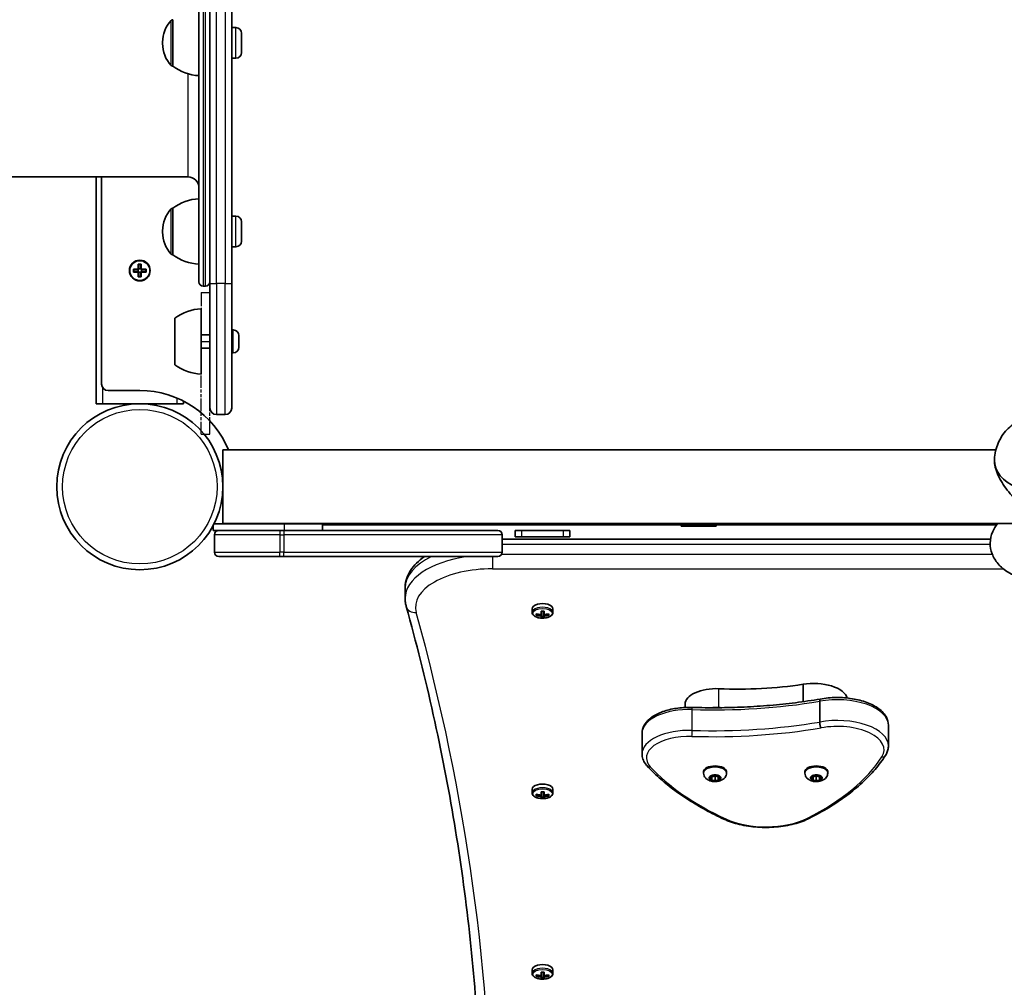
# Model space of a CAD drawing. Units: millimetres. Extents: x -10783 to 11902, y -6580 to 6985.
# Drawn here: x -2160 to -1709, y -1844 to -1401 of the extents above; entities that cross this region are included whole.
import ezdxf

# ---------------------------------------------------------------- set-up
doc = ezdxf.new("R2010")
doc.units = ezdxf.units.MM
doc.linetypes.add('DOUBLE_DASH_CHAIN', pattern=[1.2403, 0.6614, -0.0827, 0.1654, -0.0827, 0.1654, -0.0827])
for name, color, linetype, lineweight in [('Odniesienie (ISO)', 7, 'DOUBLE_DASH_CHAIN', 25), ('Widoczne (ISO)', 7, 'Continuous', 35), ('Widoczne wąskie (ISO)', 7, 'Continuous', 25)]:
    doc.layers.add(name, color=color, linetype=linetype, lineweight=lineweight)

msp = doc.modelspace()

# ---------------------------------------------------------------- linework, layer by layer
at = {"layer": 'Odniesienie (ISO)', "ltscale": 9.498487}
for p, q in [((-2076.71, -1525.71), (-2076.71, -1548.21)), ((-2072.71, -1525.71), (-2072.71, -1548.21))]:
    msp.add_line(p, q, dxfattribs=at)
at = {"layer": 'Odniesienie (ISO)', "ltscale": 1.269595}
for p, q in [((-2076.71, -1525.71), (-2072.71, -1525.71)), ((-2076.71, -1548.21), (-2072.71, -1548.21)), ((-2076.71, -1590.72), (-2072.71, -1590.72))]:
    msp.add_line(p, q, dxfattribs=at)
at = {"layer": 'Odniesienie (ISO)', "ltscale": 8.568492}
for p, q in [((-2076.71, -1590.72), (-2076.71, -1548.21)), ((-2072.71, -1590.72), (-2072.71, -1548.21))]:
    msp.add_line(p, q, dxfattribs=at)
at = {"layer": 'Widoczne (ISO)'}
for p, q in [((-2072.71, -883.92), (-2072.71, -1521.72)), ((-2062.71, -1521.72), (-2062.71, -883.92)), ((-2077.71, -1520.82), (-2077.71, -884.82)), ((-2089.71, -1400.77), (-2089.77, -1400.77)), ((-2089.71, -1400.77), (-2089.71, -1422.07)), ((-2060.77, -1404.42), (-2062.71, -1404.42)), ((-2058.21, -1406.98), (-2058.21, -1415.86)), ((-2094.36, -1411.13), (-2094.36, -1411.71)), ((-2060.77, -1418.42), (-2062.71, -1418.42)), ((-2089.71, -1422.07), (-2089.77, -1422.07)), ((-2082.71, -1472.82), (-2912.71, -1472.82)), ((-2124.81, -1472.82), (-2124.81, -1576.72)), ((-2122.31, -1472.82), (-2122.31, -1567.72)), ((-2089.71, -1487.17), (-2089.77, -1487.17)), ((-2089.71, -1487.17), (-2089.71, -1508.47)), ((-2060.77, -1490.82), (-2062.71, -1490.82)), ((-2094.36, -1497.53), (-2094.36, -1498.11)), ((-2058.21, -1493.38), (-2058.21, -1502.26)), ((-2060.77, -1504.82), (-2062.71, -1504.82)), ((-2089.71, -1508.47), (-2089.77, -1508.47)), ((-2107.75, -1515.02), (-2105.51, -1515.02)), ((-2107.75, -1516.42), (-2107.75, -1515.02)), ((-2107.56, -1516.23), (-2107.56, -1515.21)), ((-2105.51, -1515.22), (-2107.56, -1515.22)), ((-2105.56, -1515.22), (-2105.56, -1516.22)), ((-2105.51, -1515.02), (-2105.51, -1512.78)), ((-2105.51, -1512.78), (-2104.11, -1512.78)), ((-2105.31, -1512.97), (-2105.31, -1515.02)), ((-2105.31, -1512.97), (-2104.3, -1512.97)), ((-2105.31, -1514.97), (-2104.31, -1514.97)), ((-2104.31, -1515.02), (-2104.31, -1512.97)), ((-2104.31, -1515.02), (-2104.21, -1515.12)), ((-2104.11, -1512.78), (-2104.11, -1515.02)), ((-2104.11, -1515.02), (-2101.87, -1515.02)), ((-2102.06, -1515.22), (-2104.11, -1515.22)), ((-2104.06, -1515.22), (-2104.06, -1516.22)), ((-2102.06, -1516.23), (-2102.06, -1515.21)), ((-2101.87, -1515.02), (-2101.87, -1516.42)), ((-2105.51, -1516.42), (-2107.75, -1516.42)), ((-2107.56, -1516.22), (-2105.51, -1516.22)), ((-2105.51, -1518.66), (-2105.51, -1516.42)), ((-2104.11, -1518.66), (-2105.51, -1518.66)), ((-2105.31, -1516.42), (-2105.41, -1516.32)), ((-2105.31, -1516.42), (-2105.31, -1518.47)), ((-2105.31, -1516.47), (-2104.31, -1516.47)), ((-2105.31, -1518.47), (-2104.3, -1518.47)), ((-2104.31, -1518.47), (-2104.31, -1516.42)), ((-2104.11, -1516.22), (-2102.06, -1516.22)), ((-2101.87, -1516.42), (-2104.11, -1516.42)), ((-2104.11, -1516.42), (-2104.11, -1518.66)), ((-2074.71, -1522.82), (-2075.71, -1522.82)), ((-2072.71, -1578.72), (-2072.71, -1521.72)), ((-2062.71, -1521.72), (-2062.71, -1578.72)), ((-2076.71, -1533.21), (-2076.71, -1563.21)), ((-2088.71, -1537.56), (-2088.71, -1558.86)), ((-2072.71, -1545.21), (-2076.71, -1545.21)), ((-2061.97, -1542.96), (-2062.71, -1542.96)), ((-2059.41, -1545.52), (-2059.41, -1545.77)), ((-2059.41, -1545.77), (-2059.41, -1546.02)), ((-2059.41, -1546.02), (-2059.41, -1547.96)), ((-2072.71, -1551.21), (-2076.71, -1551.21)), ((-2059.41, -1548.47), (-2059.41, -1550.41)), ((-2059.41, -1550.41), (-2059.41, -1550.66)), ((-2059.41, -1550.66), (-2059.41, -1550.9)), ((-2061.97, -1553.46), (-2062.71, -1553.46)), ((-2119.31, -1570.72), (-2104.81, -1570.72)), ((-2121.81, -1576.72), (-2124.81, -1576.72)), ((-2087.81, -1576.72), (-2121.81, -1576.72)), ((-2084.81, -1576.72), (-2087.81, -1576.72)), ((-2084.81, -1576.72), (-2084.81, -1575.53)), ((-2069.71, -1581.72), (-2065.71, -1581.72)), ((-2066.76, -1597.92), (-2066.76, -1631.62)), ((-1712.62, -1597.92), (-2066.76, -1597.92)), ((-2071.16, -1632.54), (-2071.16, -1634.77)), ((-2038.66, -1631.77), (-2070.76, -1631.77)), ((-1319.76, -1631.62), (-2066.76, -1631.62)), ((-2038.66, -1631.77), (-2021.16, -1631.77)), ((-2021.16, -1631.77), (-2021.16, -1634.77)), ((-2021.16, -1632.27), (-1712.28, -1632.27)), ((-1856.78, -1632.27), (-1856.78, -1632.87)), ((-1840.78, -1632.87), (-1856.78, -1632.87)), ((-1840.78, -1632.27), (-1840.78, -1632.87)), ((-2071.16, -1634.77), (-2068.65, -1634.77)), ((-2070.65, -1636.77), (-2070.65, -1644.77)), ((-2068.65, -1634.77), (-2040.65, -1634.77)), ((-2038.75, -1634.77), (-2040.65, -1634.77)), ((-2038.75, -1634.77), (-1940.75, -1634.77)), ((-1938.75, -1636.77), (-1938.75, -1644.77)), ((-1932.78, -1634.77), (-1932.78, -1637.77)), ((-1932.78, -1634.77), (-1929.78, -1634.77)), ((-1929.78, -1634.77), (-1910.78, -1634.77)), ((-1910.78, -1634.77), (-1907.78, -1634.77)), ((-1907.78, -1637.77), (-1907.78, -1634.77)), ((-1715.04, -1638.76), (-1938.75, -1638.76)), ((-1929.78, -1637.77), (-1932.78, -1637.77)), ((-1929.78, -1637.77), (-1910.78, -1637.77)), ((-1907.78, -1637.77), (-1910.78, -1637.77)), ((-2040.65, -1646.77), (-2068.65, -1646.77)), ((-2040.65, -1646.77), (-2038.75, -1646.77)), ((-1940.75, -1646.77), (-2038.75, -1646.77)), ((-1983.26, -1661.14), (-1983.26, -1665.9)), ((-1925.03, -1670.68), (-1925.03, -1672.38)), ((-1923.22, -1673.67), (-1923.22, -1672.97)), ((-1923.03, -1673.02), (-1923.03, -1673.47)), ((-1923.03, -1673.14), (-1922.93, -1673.05)), ((-1920.98, -1673.36), (-1920.98, -1671.85)), ((-1920.98, -1673.36), (-1920.98, -1673.8)), ((-1920.78, -1671.86), (-1920.78, -1673.2)), ((-1920.78, -1673.9), (-1920.78, -1673.2)), ((-1919.78, -1673.2), (-1919.78, -1671.86)), ((-1919.78, -1673.2), (-1919.78, -1673.9)), ((-1919.58, -1671.85), (-1919.58, -1673.36)), ((-1919.58, -1673.8), (-1919.58, -1673.36)), ((-1917.64, -1673.05), (-1917.53, -1673.14)), ((-1917.53, -1673.02), (-1917.53, -1673.47)), ((-1917.34, -1672.97), (-1917.34, -1673.67)), ((-1915.53, -1670.68), (-1915.53, -1672.38)), ((-1920.98, -1674.79), (-1920.98, -1674.06)), ((-1920.78, -1673.9), (-1920.78, -1674.58)), ((-1919.78, -1674.27), (-1920.78, -1674.27)), ((-1919.78, -1674.58), (-1919.78, -1673.9)), ((-1919.58, -1674.06), (-1919.58, -1674.79)), ((-1800.95, -1713.28), (-1800.95, -1705.31)), ((-1793.31, -1722.62), (-1793.31, -1713.09)), ((-1854.98, -1715.93), (-1854.98, -1714.42)), ((-1874.71, -1737.24), (-1874.71, -1727.71)), ((-1761.84, -1733.58), (-1761.84, -1724.06)), ((-1846.51, -1745.97), (-1846.51, -1745.32)), ((-1836.01, -1745.97), (-1836.01, -1745.32)), ((-1800.12, -1745.97), (-1800.12, -1745.32)), ((-1789.62, -1745.97), (-1789.62, -1745.32)), ((-1843.93, -1748.06), (-1842.99, -1747.68)), ((-1842.99, -1748.68), (-1843.93, -1748.31)), ((-1842.99, -1747.68), (-1842.81, -1747.09)), ((-1842.99, -1748.68), (-1842.99, -1747.68)), ((-1842.81, -1749.28), (-1842.99, -1748.68)), ((-1842.76, -1747.75), (-1842.88, -1747.32)), ((-1841.26, -1747.45), (-1842.76, -1747.75)), ((-1842.76, -1749.47), (-1842.76, -1747.75)), ((-1842.37, -1746.96), (-1841.26, -1747.18)), ((-1841.26, -1749.18), (-1842.37, -1749.41)), ((-1839.76, -1747.75), (-1841.26, -1747.45)), ((-1841.26, -1749.18), (-1841.26, -1747.45)), ((-1840.14, -1749.41), (-1841.26, -1749.18)), ((-1841.01, -1747.13), (-1840.14, -1746.96)), ((-1839.63, -1747.32), (-1839.76, -1747.75)), ((-1839.76, -1749.47), (-1839.76, -1747.75)), ((-1839.7, -1747.09), (-1839.52, -1747.68)), ((-1839.52, -1748.68), (-1839.7, -1749.28)), ((-1839.52, -1748.68), (-1839.52, -1747.68)), ((-1839.52, -1747.68), (-1838.58, -1748.06)), ((-1838.58, -1748.31), (-1839.52, -1748.68)), ((-1797.55, -1748.06), (-1796.61, -1747.68)), ((-1796.61, -1748.68), (-1797.55, -1748.31)), ((-1796.61, -1747.68), (-1796.43, -1747.09)), ((-1796.61, -1748.68), (-1796.61, -1747.68)), ((-1796.43, -1749.28), (-1796.61, -1748.68)), ((-1796.37, -1747.75), (-1796.5, -1747.32)), ((-1794.87, -1747.45), (-1796.37, -1747.75)), ((-1796.37, -1749.47), (-1796.37, -1747.75)), ((-1795.99, -1746.96), (-1794.87, -1747.18)), ((-1794.87, -1749.18), (-1795.99, -1749.41)), ((-1793.37, -1747.75), (-1794.87, -1747.45)), ((-1794.87, -1749.18), (-1794.87, -1747.45)), ((-1793.76, -1749.41), (-1794.87, -1749.18)), ((-1794.63, -1747.13), (-1793.76, -1746.96)), ((-1793.25, -1747.32), (-1793.37, -1747.75)), ((-1793.37, -1749.47), (-1793.37, -1747.75)), ((-1793.32, -1747.09), (-1793.14, -1747.68)), ((-1793.14, -1748.68), (-1793.32, -1749.28)), ((-1793.14, -1748.68), (-1793.14, -1747.68)), ((-1793.14, -1747.68), (-1792.2, -1748.06)), ((-1792.2, -1748.31), (-1793.14, -1748.68)), ((-1925.03, -1753.39), (-1925.03, -1755.09)), ((-1920.98, -1756.07), (-1920.98, -1754.56)), ((-1920.78, -1754.57), (-1920.78, -1755.91)), ((-1919.78, -1755.91), (-1919.78, -1754.57)), ((-1919.58, -1754.56), (-1919.58, -1756.07)), ((-1915.53, -1753.39), (-1915.53, -1755.09)), ((-1923.22, -1756.38), (-1923.22, -1755.68)), ((-1923.03, -1755.73), (-1923.03, -1756.17)), ((-1923.03, -1755.85), (-1922.93, -1755.76)), ((-1920.98, -1756.07), (-1920.98, -1756.51)), ((-1920.98, -1757.5), (-1920.98, -1756.77)), ((-1920.78, -1756.61), (-1920.78, -1755.91)), ((-1920.78, -1756.61), (-1920.78, -1757.29)), ((-1919.78, -1756.97), (-1920.78, -1756.97)), ((-1919.78, -1755.91), (-1919.78, -1756.61)), ((-1919.78, -1757.29), (-1919.78, -1756.61)), ((-1919.58, -1756.51), (-1919.58, -1756.07)), ((-1919.58, -1756.77), (-1919.58, -1757.5)), ((-1917.64, -1755.76), (-1917.53, -1755.85)), ((-1917.53, -1755.73), (-1917.53, -1756.17)), ((-1917.34, -1755.68), (-1917.34, -1756.38)), ((-1925.03, -1836.1), (-1925.03, -1837.8)), ((-1923.22, -1839.09), (-1923.22, -1838.39)), ((-1923.03, -1838.44), (-1923.03, -1838.88)), ((-1923.03, -1838.56), (-1922.93, -1838.47)), ((-1920.98, -1838.78), (-1920.98, -1837.27)), ((-1920.98, -1838.78), (-1920.98, -1839.22)), ((-1920.98, -1840.21), (-1920.98, -1839.48)), ((-1920.78, -1837.28), (-1920.78, -1838.62)), ((-1920.78, -1839.32), (-1920.78, -1838.62)), ((-1920.78, -1839.32), (-1920.78, -1840)), ((-1919.78, -1839.68), (-1920.78, -1839.68)), ((-1919.78, -1838.62), (-1919.78, -1837.28)), ((-1919.78, -1838.62), (-1919.78, -1839.32)), ((-1919.78, -1840), (-1919.78, -1839.32)), ((-1919.58, -1837.27), (-1919.58, -1838.78)), ((-1919.58, -1839.22), (-1919.58, -1838.78)), ((-1919.58, -1839.48), (-1919.58, -1840.21)), ((-1917.64, -1838.47), (-1917.53, -1838.56)), ((-1917.53, -1838.44), (-1917.53, -1838.88)), ((-1917.34, -1838.39), (-1917.34, -1839.09)), ((-1915.53, -1836.1), (-1915.53, -1837.8))]:
    msp.add_line(p, q, dxfattribs=at)
for centre, radius in [((-2104.81, -1515.72), 4.75), ((-2104.81, -1614.77), 38.05)]:
    msp.add_circle(centre, radius, dxfattribs=at)
for centre, radius, start, end in [((-2079.36, -1411.13), 15, 138.0409, 180), ((-2089.77, -1401.77), 1, 90, 138.0409), ((-2060.77, -1406.98), 2.56, 0, 90), ((-2079.36, -1411.71), 15, 180, 221.9592), ((-2060.77, -1415.86), 2.56, 270, 0), ((-2089.77, -1421.07), 1, 221.9592, 270), ((-2076.53, -1404.45), 22, 233.2109, 266.938), ((-2082.71, -1477.82), 5, 0, 90), ((-2076.53, -1504.79), 22, 93.0621, 126.7892), ((-2079.36, -1497.53), 15, 138.0409, 180), ((-2089.77, -1488.17), 1, 90, 138.0409), ((-2060.77, -1493.38), 2.56, 0, 90), ((-2079.36, -1498.11), 15, 180, 221.9592), ((-2060.77, -1502.26), 2.56, 270, 0), ((-2089.77, -1507.47), 1, 221.9592, 270), ((-2076.53, -1490.85), 22, 233.2109, 266.938), ((-2075.71, -1520.82), 2, 180, 270), ((-2074.71, -1520.82), 2, 270, 0), ((-2075.53, -1555.18), 22, 93.0621, 126.7892), ((-2061.97, -1545.52), 2.56, 0, 90), ((-2061.97, -1550.9), 2.56, 270, 0), ((-2075.53, -1541.24), 22, 233.2109, 266.938), ((-2119.31, -1567.72), 3, 180, 270), ((-2104.81, -1614.77), 44.05, 22.4899, 90), ((-2069.71, -1578.72), 3, 180, 270), ((-2065.71, -1578.72), 3, 270, 0), ((-2057.76, -1629.27), 3, 231.5668, 236.4427), ((-2068.65, -1636.77), 2, 90, 180), ((-1940.75, -1636.77), 2, 0, 90), ((-2068.65, -1644.77), 2, 180, 270), ((-1940.75, -1644.77), 2, 270, 0)]:
    msp.add_arc(centre, radius, start, end, dxfattribs=at)
for centre, major_axis, ratio, start_param, end_param in [((-1693.26, -1602.65), (-20, 0), 0.707107, 6.255848, 6.283185), ((-1693.26, -1602.65), (-20, 0), 0.707107, 0, 3.141593), ((-1920.28, -1670.68), (4.75, 0), 0.5, 0, 3.141593), ((-1920.28, -1665.33), (-9.3, 0), 0.866025, 1.249155, 1.495514), ((-1920.28, -1665.93), (-9.11, 0), 0.866025, 1.264302, 1.49392), ((-1920.28, -1664.21), (-8.85, 0), 0.866025, 1.491685, 1.649908), ((-1920.28, -1665.33), (-9.3, 0), 0.866025, 1.646079, 1.892438), ((-1920.28, -1665.93), (-9.11, 0), 0.866025, 1.647673, 1.87729), ((-1920.28, -1666.03), (9.3, 0), 0.866025, 4.390747, 4.637107), ((-1920.28, -1667.15), (8.85, 0), 0.866025, 4.633278, 4.7915), ((-1920.28, -1667.05), (-8.71, 0), 0.866025, 1.512363, 1.62923), ((-1996.1, -1704.19), (80.21, 43.19), 0.23719, 5.823129, 5.826933), ((-1920.28, -1666.03), (9.3, 0), 0.866025, 4.787671, 5.034031), ((-1795.99, -1712.59), (15.37, 0), 0.5, 0.129057, 1.898833), ((-1840.73, -1714.42), (-14.25, 0), 0.5, 4.624057, 6.283185), ((-1830.53, -1656.85), (101.32, 0), 0.5, 4.624057, 5.008706), ((-1840.73, -1723.08), (14.25, 0), 0.5, 1.482464, 1.739621), ((-1830.53, -1665.51), (101.32, 0), 0.5, 4.624057, 4.636439), ((-1841.26, -1745.32), (-5.25, 0), 0.5, 3.141593, 6.283185), ((-1794.87, -1745.32), (-5.25, 0), 0.5, 3.141593, 6.283185), ((-1841.19, -1747.09), (0.189, 0), 0.5, 4.332989, 5.85059), ((-1794.8, -1747.09), (0.189, 0), 0.5, 4.332989, 5.85059), ((-1920.28, -1753.39), (4.75, 0), 0.5, 0, 3.141593), ((-1920.28, -1746.92), (-8.85, 0), 0.866025, 1.491685, 1.649908), ((-1920.28, -1748.04), (-9.3, 0), 0.866025, 1.249155, 1.495514), ((-1920.28, -1748.74), (9.3, 0), 0.866025, 4.390747, 4.637107), ((-1920.28, -1748.64), (-9.11, 0), 0.866025, 1.264302, 1.49392), ((-1920.28, -1749.86), (8.85, 0), 0.866025, 4.633278, 4.7915), ((-1920.28, -1749.76), (-8.71, 0), 0.866025, 1.512363, 1.62923), ((-1996.1, -1786.89), (80.21, 43.19), 0.23719, 5.823129, 5.826933), ((-1920.28, -1748.04), (-9.3, 0), 0.866025, 1.646079, 1.892438), ((-1920.28, -1748.64), (-9.11, 0), 0.866025, 1.647673, 1.87729), ((-1920.28, -1748.74), (9.3, 0), 0.866025, 4.787671, 5.034031), ((-1920.28, -1836.1), (4.75, 0), 0.5, 0, 3.141593), ((-1920.28, -1830.75), (-9.3, 0), 0.866025, 1.249155, 1.495514), ((-1920.28, -1831.44), (9.3, 0), 0.866025, 4.390747, 4.637107), ((-1920.28, -1831.35), (-9.11, 0), 0.866025, 1.264302, 1.49392), ((-1920.28, -1829.62), (-8.85, 0), 0.866025, 1.491685, 1.649908), ((-1920.28, -1832.57), (8.85, 0), 0.866025, 4.633278, 4.7915), ((-1920.28, -1832.47), (-8.71, 0), 0.866025, 1.512363, 1.62923), ((-1996.1, -1869.6), (80.21, 43.19), 0.23719, 5.823129, 5.826933), ((-1920.28, -1830.75), (-9.3, 0), 0.866025, 1.646079, 1.892438), ((-1920.28, -1831.35), (-9.11, 0), 0.866025, 1.647673, 1.87729), ((-1920.28, -1831.44), (9.3, 0), 0.866025, 4.787671, 5.034031)]:
    msp.add_ellipse(centre, major_axis=major_axis, ratio=ratio, start_param=start_param, end_param=end_param, dxfattribs=at)
for points in [[(-2107.56, -1515.21), (-2107.62, -1515.15), (-2107.68, -1515.09), (-2107.75, -1515.02)], [(-2105.31, -1512.97), (-2105.38, -1512.91), (-2105.44, -1512.85), (-2105.51, -1512.78)], [(-2105.51, -1515.02), (-2105.47, -1515.06), (-2105.44, -1515.09), (-2105.41, -1515.12)], [(-2104.3, -1512.97), (-2104.23, -1512.91), (-2104.17, -1512.85), (-2104.11, -1512.78)], [(-2104.11, -1515.02), (-2104.14, -1515.06), (-2104.17, -1515.09), (-2104.21, -1515.12)], [(-2101.87, -1515.02), (-2101.93, -1515.09), (-2101.99, -1515.15), (-2102.06, -1515.21)], [(-2107.56, -1516.23), (-2107.62, -1516.3), (-2107.68, -1516.36), (-2107.75, -1516.42)], [(-2105.51, -1516.42), (-2105.47, -1516.39), (-2105.44, -1516.36), (-2105.41, -1516.32)], [(-2105.51, -1518.66), (-2105.44, -1518.6), (-2105.38, -1518.54), (-2105.31, -1518.47)], [(-2104.11, -1518.66), (-2104.17, -1518.6), (-2104.23, -1518.54), (-2104.3, -1518.47)], [(-2104.11, -1516.42), (-2104.14, -1516.39), (-2104.17, -1516.36), (-2104.21, -1516.32)], [(-2101.87, -1516.42), (-2101.93, -1516.36), (-2101.99, -1516.3), (-2102.06, -1516.23)], [(-2059.42, -1545.62), (-2059.41, -1545.67), (-2059.41, -1545.72), (-2059.41, -1545.77)], [(-2059.41, -1546.02), (-2059.41, -1545.89), (-2059.41, -1545.75), (-2059.42, -1545.62)], [(-2059.42, -1548.21), (-2059.41, -1548.13), (-2059.41, -1548.04), (-2059.41, -1547.96)], [(-2059.41, -1548.47), (-2059.41, -1548.39), (-2059.41, -1548.3), (-2059.42, -1548.21)], [(-2059.42, -1550.81), (-2059.41, -1550.67), (-2059.41, -1550.54), (-2059.41, -1550.41)], [(-2059.41, -1550.66), (-2059.41, -1550.71), (-2059.41, -1550.76), (-2059.42, -1550.81)], [(-1923.22, -1673.67), (-1923.16, -1673.6), (-1923.1, -1673.53), (-1923.03, -1673.47)], [(-1920.98, -1673.36), (-1920.95, -1673.35), (-1920.92, -1673.34), (-1920.88, -1673.34)], [(-1919.58, -1673.36), (-1919.62, -1673.35), (-1919.65, -1673.34), (-1919.68, -1673.34)], [(-1917.53, -1673.47), (-1917.47, -1673.53), (-1917.41, -1673.6), (-1917.34, -1673.67)], [(-1920.98, -1674.06), (-1920.95, -1674.02), (-1920.92, -1673.98), (-1920.88, -1673.94)], [(-1920.98, -1674.79), (-1920.92, -1674.72), (-1920.86, -1674.65), (-1920.79, -1674.59)], [(-1919.58, -1674.79), (-1919.65, -1674.72), (-1919.71, -1674.65), (-1919.78, -1674.59)], [(-1919.58, -1674.06), (-1919.62, -1674.02), (-1919.65, -1673.98), (-1919.68, -1673.94)], [(-1844.26, -1748.17), (-1844.15, -1748.13), (-1844.04, -1748.1), (-1843.93, -1748.06)], [(-1843.93, -1748.31), (-1844.04, -1748.27), (-1844.15, -1748.22), (-1844.26, -1748.17)], [(-1842.81, -1747.09), (-1842.8, -1747.02), (-1842.78, -1746.95), (-1842.76, -1746.87)], [(-1842.76, -1749.47), (-1842.78, -1749.41), (-1842.8, -1749.34), (-1842.81, -1749.28)], [(-1842.76, -1746.87), (-1842.63, -1746.9), (-1842.5, -1746.94), (-1842.37, -1746.96)], [(-1842.37, -1749.41), (-1842.5, -1749.43), (-1842.63, -1749.45), (-1842.76, -1749.47)], [(-1840.14, -1746.96), (-1840.02, -1746.94), (-1839.89, -1746.9), (-1839.76, -1746.87)], [(-1839.76, -1749.47), (-1839.89, -1749.45), (-1840.02, -1749.43), (-1840.14, -1749.41)], [(-1839.76, -1746.87), (-1839.74, -1746.95), (-1839.72, -1747.02), (-1839.7, -1747.09)], [(-1839.7, -1749.28), (-1839.72, -1749.34), (-1839.74, -1749.41), (-1839.76, -1749.47)], [(-1838.58, -1748.06), (-1838.48, -1748.1), (-1838.37, -1748.13), (-1838.26, -1748.17)], [(-1838.26, -1748.17), (-1838.37, -1748.22), (-1838.48, -1748.27), (-1838.58, -1748.31)], [(-1797.87, -1748.17), (-1797.76, -1748.13), (-1797.66, -1748.1), (-1797.55, -1748.06)], [(-1797.55, -1748.31), (-1797.66, -1748.27), (-1797.76, -1748.22), (-1797.87, -1748.17)], [(-1796.43, -1747.09), (-1796.41, -1747.02), (-1796.39, -1746.95), (-1796.37, -1746.87)], [(-1796.37, -1749.47), (-1796.39, -1749.41), (-1796.41, -1749.34), (-1796.43, -1749.28)], [(-1796.37, -1746.87), (-1796.24, -1746.9), (-1796.12, -1746.94), (-1795.99, -1746.96)], [(-1795.99, -1749.41), (-1796.12, -1749.43), (-1796.24, -1749.45), (-1796.37, -1749.47)], [(-1793.76, -1746.96), (-1793.63, -1746.94), (-1793.51, -1746.9), (-1793.37, -1746.87)], [(-1793.37, -1749.47), (-1793.51, -1749.45), (-1793.63, -1749.43), (-1793.76, -1749.41)], [(-1793.37, -1746.87), (-1793.35, -1746.95), (-1793.33, -1747.02), (-1793.32, -1747.09)], [(-1793.32, -1749.28), (-1793.33, -1749.34), (-1793.35, -1749.41), (-1793.37, -1749.47)], [(-1792.2, -1748.06), (-1792.09, -1748.1), (-1791.99, -1748.13), (-1791.87, -1748.17)], [(-1791.87, -1748.17), (-1791.99, -1748.22), (-1792.09, -1748.27), (-1792.2, -1748.31)], [(-1923.22, -1756.38), (-1923.16, -1756.31), (-1923.1, -1756.24), (-1923.03, -1756.17)], [(-1920.98, -1756.07), (-1920.95, -1756.06), (-1920.92, -1756.05), (-1920.88, -1756.04)], [(-1920.98, -1756.77), (-1920.95, -1756.73), (-1920.92, -1756.69), (-1920.88, -1756.64)], [(-1920.98, -1757.5), (-1920.92, -1757.43), (-1920.86, -1757.36), (-1920.79, -1757.29)], [(-1919.58, -1757.5), (-1919.65, -1757.43), (-1919.71, -1757.36), (-1919.78, -1757.29)], [(-1919.58, -1756.07), (-1919.62, -1756.06), (-1919.65, -1756.05), (-1919.68, -1756.04)], [(-1919.58, -1756.77), (-1919.62, -1756.73), (-1919.65, -1756.69), (-1919.68, -1756.64)], [(-1917.53, -1756.17), (-1917.47, -1756.24), (-1917.41, -1756.31), (-1917.34, -1756.38)], [(-1923.22, -1839.09), (-1923.16, -1839.02), (-1923.1, -1838.95), (-1923.03, -1838.88)], [(-1920.98, -1838.78), (-1920.95, -1838.77), (-1920.92, -1838.76), (-1920.88, -1838.75)], [(-1920.98, -1839.48), (-1920.95, -1839.44), (-1920.92, -1839.39), (-1920.88, -1839.35)], [(-1920.98, -1840.21), (-1920.92, -1840.14), (-1920.86, -1840.07), (-1920.79, -1840)], [(-1919.58, -1840.21), (-1919.65, -1840.14), (-1919.71, -1840.07), (-1919.78, -1840)], [(-1919.58, -1838.78), (-1919.62, -1838.77), (-1919.65, -1838.76), (-1919.68, -1838.75)], [(-1919.58, -1839.48), (-1919.62, -1839.44), (-1919.65, -1839.39), (-1919.68, -1839.35)], [(-1917.53, -1838.88), (-1917.47, -1838.95), (-1917.41, -1839.02), (-1917.34, -1839.09)]]:
    msp.add_open_spline(points, degree=3, dxfattribs=at)
for points, weights in [([(-2105.41, -1515.12), (-2105.46, -1515.17), (-2105.51, -1515.22)], [0.999996436385, 0.999996409341, 1]), ([(-2105.31, -1515.02), (-2105.36, -1515.07), (-2105.41, -1515.12)], [1, 0.999996409343, 0.999996436386]), ([(-2104.11, -1515.22), (-2104.16, -1515.17), (-2104.21, -1515.12)], [1, 0.999996409341, 0.999996436384]), ([(-2105.51, -1516.22), (-2105.46, -1516.27), (-2105.41, -1516.32)], [1, 0.999996409341, 0.999996436384]), ([(-2104.31, -1516.42), (-2104.26, -1516.37), (-2104.21, -1516.32)], [1, 0.999996409343, 0.999996436386]), ([(-2104.21, -1516.32), (-2104.16, -1516.27), (-2104.11, -1516.22)], [0.999996436383, 0.99999640934, 1]), ([(-1920.78, -1673.2), (-1920.83, -1673.27), (-1920.88, -1673.34)], [1, 0.999996409341, 0.999996436384]), ([(-1919.68, -1673.34), (-1919.73, -1673.27), (-1919.78, -1673.2)], [0.999996436385, 0.999996409341, 1]), ([(-1920.98, -1673.8), (-1920.93, -1673.87), (-1920.88, -1673.94)], [1, 0.999996409343, 0.999996436386]), ([(-1920.88, -1673.94), (-1920.83, -1673.92), (-1920.78, -1673.9)], [0.999996436383, 0.99999640934, 1]), ([(-1920.79, -1674.59), (-1920.79, -1674.58), (-1920.78, -1674.58)], [1.08460634688, 1.08467217646, 1.08473776235]), ([(-1919.78, -1673.9), (-1919.73, -1673.92), (-1919.68, -1673.94)], [1, 0.999996409341, 0.999996436384]), ([(-1919.78, -1674.58), (-1919.78, -1674.58), (-1919.78, -1674.59)], [1.08473776235, 1.08467217646, 1.08460634688]), ([(-1920.98, -1756.51), (-1920.93, -1756.58), (-1920.88, -1756.64)], [1, 0.999996409343, 0.999996436386]), ([(-1920.78, -1755.91), (-1920.83, -1755.98), (-1920.88, -1756.04)], [1, 0.999996409341, 0.999996436384]), ([(-1920.88, -1756.64), (-1920.83, -1756.63), (-1920.78, -1756.61)], [0.999996436383, 0.99999640934, 1]), ([(-1920.79, -1757.29), (-1920.79, -1757.29), (-1920.78, -1757.29)], [1.08460634688, 1.08467217646, 1.08473776235]), ([(-1919.68, -1756.04), (-1919.73, -1755.98), (-1919.78, -1755.91)], [0.999996436385, 0.999996409341, 1]), ([(-1919.78, -1756.61), (-1919.73, -1756.63), (-1919.68, -1756.64)], [1, 0.999996409341, 0.999996436384]), ([(-1919.78, -1757.29), (-1919.78, -1757.29), (-1919.78, -1757.29)], [1.08473776235, 1.08467217646, 1.08460634688]), ([(-1920.98, -1839.22), (-1920.93, -1839.28), (-1920.88, -1839.35)], [1, 0.999996409343, 0.999996436386]), ([(-1920.78, -1838.62), (-1920.83, -1838.68), (-1920.88, -1838.75)], [1, 0.999996409341, 0.999996436384]), ([(-1920.88, -1839.35), (-1920.83, -1839.33), (-1920.78, -1839.32)], [0.999996436383, 0.99999640934, 1]), ([(-1920.79, -1840), (-1920.79, -1840), (-1920.78, -1840)], [1.08460634688, 1.08467217646, 1.08473776235]), ([(-1919.68, -1838.75), (-1919.73, -1838.68), (-1919.78, -1838.62)], [0.999996436385, 0.999996409341, 1]), ([(-1919.78, -1839.32), (-1919.73, -1839.33), (-1919.68, -1839.35)], [1, 0.999996409341, 0.999996436384]), ([(-1919.78, -1840), (-1919.78, -1840), (-1919.78, -1840)], [1.08473776235, 1.08467217646, 1.08460634688])]:
    msp.add_rational_spline(points, weights, degree=2, dxfattribs=at)
for points, knots in [([(-1701.74, -1584.44), (-1702.78, -1584.95), (-1703.86, -1585.58), (-1706.67, -1587.68), (-1708.45, -1589.42), (-1711.15, -1593.63), (-1712.16, -1595.89), (-1713.02, -1599.63), (-1713.2, -1600.94), (-1713.25, -1602.26)], [6.8848681, 6.8848681, 6.8848681, 6.8848681, 7.0937852, 7.0937852, 7.4279416, 7.4279416, 7.6931936, 7.6931936, 7.826644, 7.826644, 7.826644, 7.826644]), ([(-1693.26, -1625.86), (-1694.72, -1625.86), (-1696.08, -1625.5), (-1698.66, -1624.37), (-1699.89, -1623.6), (-1702.26, -1621.8), (-1703.4, -1620.77), (-1705.52, -1618.6), (-1706.51, -1617.45), (-1708.22, -1615.22), (-1709.01, -1614.07), (-1710.45, -1611.7), (-1711.09, -1610.49), (-1712.15, -1608.09), (-1712.56, -1606.9), (-1713.12, -1604.66), (-1713.26, -1603.6), (-1713.26, -1602.65)], [6.760464, 6.760464, 6.760464, 6.760464, 7.200229, 7.200229, 7.639993, 7.639993, 8.079758, 8.079758, 8.519523, 8.519523, 8.924816, 8.924816, 9.330109, 9.330109, 9.735402, 9.735402, 10.140696, 10.140696, 10.140696, 10.140696]), ([(-1711.77, -1631.62), (-1712.7, -1632.75), (-1713.48, -1634), (-1714.77, -1636.99), (-1715.16, -1638.78), (-1715.21, -1642.26), (-1714.9, -1643.95), (-1713.67, -1647.2), (-1712.73, -1648.73), (-1710.28, -1651.6), (-1708.71, -1652.9), (-1705.95, -1654.58), (-1704.87, -1655.12), (-1703.76, -1655.58)], [5.755161, 5.755161, 5.755161, 5.755161, 5.987527, 5.987527, 6.274344, 6.274344, 6.544248, 6.544248, 6.827629, 6.827629, 7.142463, 7.142463, 7.324818, 7.324818, 7.324818, 7.324818]), ([(-1974.33, -1646.77), (-1974.38, -1646.8), (-1974.42, -1646.83), (-1977.04, -1648.63), (-1979.2, -1650.7), (-1982.22, -1655.35), (-1983.13, -1657.92), (-1983.25, -1660.76), (-1983.26, -1660.95), (-1983.26, -1661.14)], [2.5078771, 2.5078771, 2.5078771, 2.5078771, 2.5132741, 2.5132741, 2.8274334, 2.8274334, 3.1208762, 3.1208762, 3.1415927, 3.1415927, 3.1415927, 3.1415927]), ([(-1982.75, -1669.6), (-1982.81, -1669.36), (-1982.87, -1669.11), (-1982.98, -1668.63), (-1983.03, -1668.38), (-1983.11, -1667.89), (-1983.15, -1667.64), (-1983.2, -1667.15), (-1983.22, -1666.9), (-1983.25, -1666.4), (-1983.26, -1666.15), (-1983.26, -1665.9)], [3.0035897, 3.0035897, 3.0035897, 3.0035897, 3.0311903, 3.0311903, 3.0587909, 3.0587909, 3.0863915, 3.0863915, 3.1139921, 3.1139921, 3.1415927, 3.1415927, 3.1415927, 3.1415927]), ([(-1948.26, -1919.12), (-1948.26, -1902.43), (-1948.72, -1885.74), (-1950.56, -1852.39), (-1951.94, -1835.71), (-1955.62, -1802.39), (-1957.92, -1785.74), (-1963.44, -1752.48), (-1966.66, -1735.87), (-1974.02, -1702.69), (-1978.15, -1686.13), (-1982.75, -1669.6)], [6.2831853, 6.2831853, 6.2831853, 6.2831853, 6.3107859, 6.3107859, 6.3383865, 6.3383865, 6.365987, 6.365987, 6.3935876, 6.3935876, 6.4211882, 6.4211882, 6.4211882, 6.4211882]), ([(-1925.03, -1672.38), (-1925.03, -1672.64), (-1924.97, -1672.89), (-1924.72, -1673.39), (-1924.52, -1673.62), (-1923.99, -1674.08), (-1923.64, -1674.28), (-1922.83, -1674.63), (-1922.38, -1674.76), (-1921.42, -1674.95), (-1920.92, -1675), (-1919.91, -1675.01), (-1919.41, -1674.98), (-1918.44, -1674.82), (-1917.98, -1674.71), (-1917.14, -1674.39), (-1916.76, -1674.2), (-1916.13, -1673.72), (-1915.88, -1673.45), (-1915.6, -1672.89), (-1915.53, -1672.64), (-1915.53, -1672.38)], [3.141593, 3.141593, 3.141593, 3.141593, 3.388802, 3.388802, 3.670002, 3.670002, 4.005294, 4.005294, 4.34784, 4.34784, 4.684151, 4.684151, 5.017974, 5.017974, 5.353535, 5.353535, 5.694833, 5.694833, 6.034903, 6.034903, 6.283185, 6.283185, 6.283185, 6.283185]), ([(-1851.76, -1715.9), (-1847.79, -1716.03), (-1843.81, -1716.08), (-1835.86, -1716.02), (-1831.89, -1715.91), (-1823.97, -1715.55), (-1820.02, -1715.29), (-1812.18, -1714.63), (-1808.29, -1714.22), (-1800.58, -1713.25), (-1796.76, -1712.7), (-1792.99, -1712.07)], [3.6188886, 3.6188886, 3.6188886, 3.6188886, 3.6958382, 3.6958382, 3.7727878, 3.7727878, 3.8497374, 3.8497374, 3.926687, 3.926687, 4.0036269, 4.0036269, 4.0036269, 4.0036269]), ([(-1793, -1712.07), (-1793.04, -1712.08), (-1793.08, -1712.1), (-1793.18, -1712.22), (-1793.23, -1712.35), (-1793.29, -1712.67), (-1793.31, -1712.87), (-1793.31, -1713.09)], [-0.2044564, -0.2044564, -0.2044564, -0.2044564, -0.1562445, -0.1562445, -0.0781197, -0.0781197, 0, 0, 0, 0]), ([(-1793, -1712.07), (-1790.65, -1711.63), (-1788.18, -1711.4), (-1783.23, -1711.35), (-1780.75, -1711.53), (-1776.02, -1712.28), (-1773.76, -1712.86), (-1769.65, -1714.4), (-1767.81, -1715.36), (-1764.76, -1717.63), (-1763.54, -1718.94), (-1762.17, -1721.57), (-1761.84, -1722.81), (-1761.84, -1724.06)], [5.388855, 5.388855, 5.388855, 5.388855, 5.721794, 5.721794, 6.052835, 6.052835, 6.385317, 6.385317, 6.722453, 6.722453, 7.059504, 7.059504, 7.314111, 7.314111, 7.314111, 7.314111]), ([(-1874.71, -1727.71), (-1874.71, -1726.54), (-1874.41, -1725.38), (-1873.24, -1723.13), (-1872.32, -1722.05), (-1869.89, -1720.04), (-1868.32, -1719.13), (-1864.76, -1717.62), (-1862.77, -1717.03), (-1858.55, -1716.19), (-1856.32, -1715.95), (-1853.3, -1715.88), (-1852.53, -1715.88), (-1851.76, -1715.9)], [4.172519, 4.172519, 4.172519, 4.172519, 4.42629, 4.42629, 4.713695, 4.713695, 5.04037, 5.04037, 5.367044, 5.367044, 5.693718, 5.693718, 5.805889, 5.805889, 5.805889, 5.805889]), ([(-1792.65, -1725.3), (-1792.65, -1725.29), (-1792.65, -1725.29), (-1792.74, -1725.16), (-1792.83, -1724.99), (-1792.99, -1724.59), (-1793.06, -1724.36), (-1793.18, -1723.86), (-1793.23, -1723.6), (-1793.29, -1723.09), (-1793.31, -1722.85), (-1793.31, -1722.62)], [-0.3151736, -0.3151736, -0.3151736, -0.3151736, -0.313953, -0.313953, -0.2343795, -0.2343795, -0.1562445, -0.1562445, -0.0781197, -0.0781197, 0, 0, 0, 0]), ([(-1763.17, -1737.91), (-1763, -1737.65), (-1762.85, -1737.38), (-1762.57, -1736.82), (-1762.45, -1736.54), (-1762.23, -1735.97), (-1762.14, -1735.68), (-1761.99, -1735.09), (-1761.94, -1734.79), (-1761.86, -1734.19), (-1761.84, -1733.88), (-1761.84, -1733.58)], [4.9431115, 4.9431115, 4.9431115, 4.9431115, 5.004941, 5.004941, 5.0667706, 5.0667706, 5.1286001, 5.1286001, 5.1904296, 5.1904296, 5.2522592, 5.2522592, 5.2522592, 5.2522592]), ([(-1874.71, -1737.24), (-1874.71, -1737.64), (-1874.68, -1738.03), (-1874.54, -1738.82), (-1874.44, -1739.2), (-1874.18, -1739.96), (-1874.02, -1740.33), (-1873.64, -1741.04), (-1873.42, -1741.39), (-1872.94, -1742.06), (-1872.68, -1742.38), (-1872.39, -1742.69)], [2.1106665, 2.1106665, 2.1106665, 2.1106665, 2.1967527, 2.1967527, 2.2828388, 2.2828388, 2.3689249, 2.3689249, 2.455011, 2.455011, 2.5410971, 2.5410971, 2.5410971, 2.5410971]), ([(-1798.03, -1766.71), (-1794.88, -1765.11), (-1791.86, -1763.45), (-1786.16, -1759.97), (-1783.47, -1758.16), (-1778.42, -1754.41), (-1776.07, -1752.48), (-1771.74, -1748.49), (-1769.75, -1746.44), (-1766.17, -1742.25), (-1764.57, -1740.1), (-1763.17, -1737.91)], [4.4708907, 4.4708907, 4.4708907, 4.4708907, 4.5653349, 4.5653349, 4.659779, 4.659779, 4.7542232, 4.7542232, 4.8486673, 4.8486673, 4.9431115, 4.9431115, 4.9431115, 4.9431115]), ([(-1872.39, -1742.69), (-1870.69, -1744.54), (-1868.85, -1746.36), (-1864.9, -1749.9), (-1862.8, -1751.63), (-1858.32, -1755), (-1855.96, -1756.63), (-1850.99, -1759.8), (-1848.39, -1761.34), (-1842.95, -1764.3), (-1840.12, -1765.73), (-1837.19, -1767.1)], [2.5410971, 2.5410971, 2.5410971, 2.5410971, 2.619055, 2.619055, 2.6970128, 2.6970128, 2.7749706, 2.7749706, 2.8529284, 2.8529284, 2.9308862, 2.9308862, 2.9308862, 2.9308862]), ([(-1836.01, -1745.97), (-1836.01, -1746.33), (-1836.07, -1746.7), (-1836.31, -1747.38), (-1836.48, -1747.69), (-1836.92, -1748.29), (-1837.2, -1748.55), (-1837.89, -1749.07), (-1838.31, -1749.27), (-1839.27, -1749.64), (-1839.83, -1749.76), (-1840.95, -1749.88), (-1841.51, -1749.89), (-1842.61, -1749.77), (-1843.15, -1749.66), (-1844.23, -1749.27), (-1844.77, -1749), (-1845.64, -1748.24), (-1845.99, -1747.83), (-1846.38, -1746.93), (-1846.48, -1746.52), (-1846.5, -1746.06), (-1846.51, -1746.01), (-1846.51, -1745.97)], [4.18879, 4.18879, 4.18879, 4.18879, 4.358861, 4.358861, 4.543819, 4.543819, 4.77799, 4.77799, 5.112918, 5.112918, 5.543026, 5.543026, 5.962336, 5.962336, 6.381141, 6.381141, 6.812693, 6.812693, 7.11455, 7.11455, 7.308544, 7.308544, 7.330383, 7.330383, 7.330383, 7.330383]), ([(-1789.62, -1745.97), (-1789.62, -1746.33), (-1789.69, -1746.7), (-1789.92, -1747.38), (-1790.1, -1747.69), (-1790.54, -1748.29), (-1790.82, -1748.55), (-1791.51, -1749.07), (-1791.93, -1749.27), (-1792.89, -1749.64), (-1793.45, -1749.76), (-1794.57, -1749.88), (-1795.13, -1749.89), (-1796.23, -1749.77), (-1796.77, -1749.66), (-1797.85, -1749.27), (-1798.39, -1749), (-1799.26, -1748.24), (-1799.61, -1747.83), (-1800, -1746.93), (-1800.1, -1746.52), (-1800.12, -1746.06), (-1800.12, -1746.01), (-1800.12, -1745.97)], [4.18879, 4.18879, 4.18879, 4.18879, 4.358861, 4.358861, 4.543819, 4.543819, 4.77799, 4.77799, 5.112918, 5.112918, 5.543026, 5.543026, 5.962336, 5.962336, 6.381141, 6.381141, 6.812693, 6.812693, 7.11455, 7.11455, 7.308544, 7.308544, 7.330383, 7.330383, 7.330383, 7.330383]), ([(-1925.03, -1755.09), (-1925.03, -1755.35), (-1924.97, -1755.6), (-1924.72, -1756.1), (-1924.52, -1756.33), (-1923.99, -1756.79), (-1923.64, -1756.99), (-1922.83, -1757.34), (-1922.38, -1757.47), (-1921.42, -1757.65), (-1920.92, -1757.7), (-1919.91, -1757.72), (-1919.41, -1757.68), (-1918.44, -1757.53), (-1917.98, -1757.41), (-1917.14, -1757.1), (-1916.76, -1756.9), (-1916.13, -1756.43), (-1915.88, -1756.16), (-1915.6, -1755.6), (-1915.53, -1755.35), (-1915.53, -1755.09)], [3.141593, 3.141593, 3.141593, 3.141593, 3.388802, 3.388802, 3.670002, 3.670002, 4.005294, 4.005294, 4.34784, 4.34784, 4.684151, 4.684151, 5.017974, 5.017974, 5.353535, 5.353535, 5.694833, 5.694833, 6.034903, 6.034903, 6.283185, 6.283185, 6.283185, 6.283185]), ([(-1837.19, -1767.1), (-1835.03, -1768.1), (-1832.59, -1768.93), (-1827.38, -1770.17), (-1824.59, -1770.58), (-1818.92, -1770.96), (-1816.02, -1770.93), (-1810.38, -1770.44), (-1807.63, -1769.97), (-1802.5, -1768.63), (-1800.12, -1767.76), (-1798.03, -1766.71)], [2.930886, 2.930886, 2.930886, 2.930886, 3.238887, 3.238887, 3.546888, 3.546888, 3.854889, 3.854889, 4.16289, 4.16289, 4.470891, 4.470891, 4.470891, 4.470891]), ([(-1925.03, -1837.8), (-1925.03, -1838.05), (-1924.97, -1838.31), (-1924.72, -1838.81), (-1924.52, -1839.04), (-1923.99, -1839.49), (-1923.64, -1839.7), (-1922.83, -1840.05), (-1922.38, -1840.18), (-1921.42, -1840.36), (-1920.92, -1840.41), (-1919.91, -1840.43), (-1919.41, -1840.39), (-1918.44, -1840.24), (-1917.98, -1840.12), (-1917.14, -1839.81), (-1916.76, -1839.61), (-1916.13, -1839.14), (-1915.88, -1838.86), (-1915.6, -1838.31), (-1915.53, -1838.05), (-1915.53, -1837.8)], [3.141593, 3.141593, 3.141593, 3.141593, 3.388802, 3.388802, 3.670002, 3.670002, 4.005294, 4.005294, 4.34784, 4.34784, 4.684151, 4.684151, 5.017974, 5.017974, 5.353535, 5.353535, 5.694833, 5.694833, 6.034903, 6.034903, 6.283185, 6.283185, 6.283185, 6.283185])]:
    msp.add_open_spline(points, degree=3, knots=knots, dxfattribs=at)
at = {"layer": 'Widoczne wąskie (ISO)'}
for p, q in [((-2075.71, -882.82), (-2075.71, -1522.82)), ((-2074.71, -1522.82), (-2074.71, -882.82)), ((-2069.71, -1521.72), (-2069.71, -883.92)), ((-2065.71, -883.92), (-2065.71, -1521.72)), ((-2090.51, -1421.74), (-2090.51, -1401.1)), ((-2089.77, -1400.77), (-2089.77, -1422.07)), ((-2060.77, -1418.42), (-2060.77, -1404.42)), ((-2082.71, -1472.82), (-2082.71, -1425.57)), ((-2090.51, -1508.14), (-2090.51, -1487.5)), ((-2089.77, -1487.17), (-2089.77, -1508.47)), ((-2060.77, -1504.82), (-2060.77, -1490.82)), ((-2072.71, -1521.72), (-2069.71, -1521.72)), ((-2069.71, -1521.72), (-2069.71, -1581.72)), ((-2065.71, -1521.72), (-2069.71, -1521.72)), ((-2065.71, -1521.72), (-2062.71, -1521.72)), ((-2065.71, -1581.72), (-2065.71, -1521.72)), ((-2061.97, -1553.46), (-2061.97, -1542.96)), ((-2121.81, -1576.72), (-2121.81, -1569.38)), ((-2087.81, -1574.14), (-2087.81, -1576.72)), ((-2038.66, -1631.77), (-2038.66, -1634.77)), ((-2040.65, -1636.77), (-2070.65, -1636.77)), ((-2040.65, -1634.77), (-2040.65, -1636.77)), ((-2040.65, -1636.77), (-2038.75, -1636.77)), ((-2040.65, -1636.77), (-2040.65, -1644.77)), ((-2038.75, -1634.77), (-2038.75, -1636.77)), ((-1938.75, -1636.77), (-2038.75, -1636.77)), ((-2038.75, -1636.77), (-2038.75, -1644.77)), ((-1929.78, -1637.77), (-1929.78, -1634.77)), ((-1910.78, -1634.77), (-1910.78, -1637.77)), ((-1938.75, -1641.14), (-1715.18, -1641.14)), ((-2070.65, -1644.77), (-2040.65, -1644.77)), ((-2038.75, -1644.77), (-2040.65, -1644.77)), ((-2040.65, -1646.77), (-2040.65, -1644.77)), ((-2038.75, -1644.77), (-1938.75, -1644.77)), ((-2038.75, -1646.77), (-2038.75, -1644.77)), ((-1714.16, -1645.9), (-1939.09, -1645.9)), ((-1943.26, -1646.77), (-1943.26, -1652.39)), ((-1943.26, -1652.39), (-1709.2, -1652.39)), ((-1839.47, -1715.98), (-1839.47, -1707.32)), ((-1851.7, -1726.43), (-1851.7, -1716.9))]:
    msp.add_line(p, q, dxfattribs=at)
for centre, radius in [((-2104.81, -1515.72), 4.49), ((-2104.81, -1614.77), 35.4)]:
    msp.add_circle(centre, radius, dxfattribs=at)
for centre, major_axis, ratio, start_param, end_param in [((-1943.26, -1661.14), (-40, 0), 0.5, 5.482001, 6.283185), ((-1943.26, -1665.9), (-40, 0), 0.5, 5.008981, 6.283185), ((-1943.26, -1670.01), (-35.25, 0), 0.5, 4.712389, 6.421188), ((-1978.17, -1668.32), (-4.58, -1.27), 0.857792, 0, 1.336888), ((-5589.64, -1923.23), (3646.13, 0), 0.5, 6.145182, 6.421188), ((-1920.28, -1672.38), (4.75, 0), 0.5, 0, 3.141593), ((-1842.07, -1640.04), (154.02, 0), 0.5, 4.649815, 5.034463), ((-1785.21, -1724.06), (23.37, 0), 0.5, 0, 1.924591), ((-1853.05, -1727.71), (-21.66, 0), 0.5, 4.649815, 6.283185), ((-1851.82, -1717.9), (0.06, 2), 0.054156, 5.236836, 6.283185), ((-1842.07, -1649.57), (-154.02, 0), 0.5, 1.508222, 1.892871), ((-1785.21, -1733.58), (23.37, 0), 0.5, 0, 1.924591), ((-1853.05, -1737.24), (-21.66, 0), 0.5, 4.649815, 6.283185), ((-1842.07, -1651.3), (156.02, 0), 0.5, 4.649815, 5.034672), ((-1851.82, -1727.43), (-0.06, -2), 0.054156, 0.524447, 2.095244), ((-1785.21, -1735.31), (21.37, 0), 0.5, 5.974038, 8.209223), ((-1853.05, -1738.97), (-19.66, 0), 0.5, 4.649815, 6.713616), ((-1898.64, -1717.2), (140.44, 0), 0.5, 5.501817, 5.974038), ((-1764.86, -1736.83), (1.69, -1.08), 0.82497, 5.19738, 6.283185), ((-1870.92, -1741.34), (-1.47, -1.35), 0.787032, 0, 0.944985), ((-1732.34, -1711.26), (-152.49, 0), 0.5, 0.430431, 0.82022), ((-1841.26, -1745.97), (5.25, 0), 0.5, 0, 3.141593), ((-1794.87, -1745.97), (5.25, 0), 0.5, 0, 3.141593), ((-1841.26, -1748.18), (-2.69, 0), 0.5, 5.33054, 6.188634), ((-1841.26, -1748.18), (-2.69, 0), 0.5, 0.094552, 0.952646), ((-1841.26, -1748.18), (2.69, 0), 0.5, 1.141749, 1.999843), ((-1841.26, -1748.18), (-2.69, 0), 0.5, 1.141749, 1.999843), ((-1841.26, -1748.18), (2.69, 0), 0.5, 0.094552, 0.952646), ((-1841.26, -1748.18), (2.69, 0), 0.5, 5.33054, 6.188634), ((-1794.87, -1748.18), (-2.69, 0), 0.5, 5.33054, 6.188634), ((-1794.87, -1748.18), (-2.69, 0), 0.5, 0.094552, 0.952646), ((-1794.87, -1748.18), (2.69, 0), 0.5, 1.141749, 1.999843), ((-1794.87, -1748.18), (-2.69, 0), 0.5, 1.141749, 1.999843), ((-1794.87, -1748.18), (2.69, 0), 0.5, 0.094552, 0.952646), ((-1794.87, -1748.18), (2.69, 0), 0.5, 5.33054, 6.188634), ((-1920.28, -1755.09), (4.75, 0), 0.5, 0, 3.141593), ((-1836.34, -1765.28), (-0.85, -1.81), 0.590682, 0, 0.668299), ((-1818.01, -1757.19), (-26.87, 0), 0.5, 0.82022, 2.360224), ((-1798.93, -1764.92), (0.9, -1.79), 0.614835, 5.596483, 6.283185), ((-1920.28, -1837.8), (4.75, 0), 0.5, 0, 3.141593)]:
    msp.add_ellipse(centre, major_axis=major_axis, ratio=ratio, start_param=start_param, end_param=end_param, dxfattribs=at)
for centre in [(-1920.28, -1672.76), (-1920.28, -1755.47), (-1920.28, -1838.18)]:
    msp.add_ellipse(centre, major_axis=(4.49, 0), ratio=0.5, dxfattribs=at)

doc.saveas('drawing.dxf')
